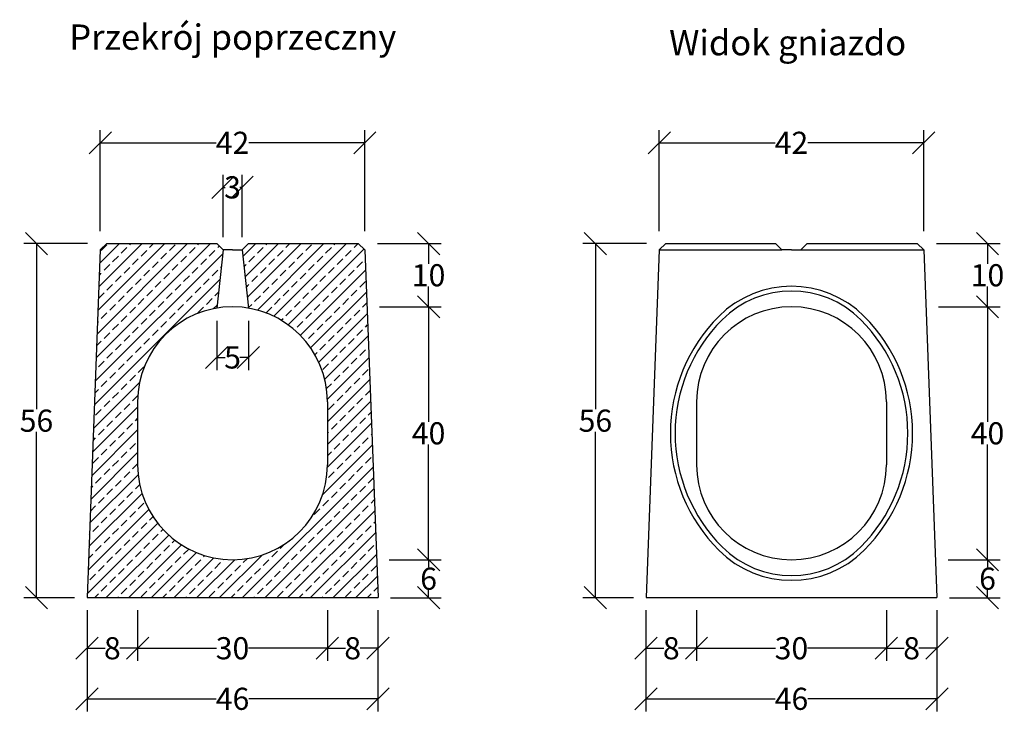
# Model space of a CAD drawing. Units: millimetres. Extents: x -5139 to -811, y 30628 to 33186.
# Drawn here: x -4260 to -2704, y 30628 to 31725 of the extents above; entities that cross this region are included whole.
import ezdxf
from ezdxf.enums import TextEntityAlignment as Align

# ---------------------------------------------------------------- set-up
doc = ezdxf.new("R2010")
doc.units = ezdxf.units.MM
for name, color, linetype in [('Bauteil', 7, 'Continuous'), ('Bemaßung', 7, 'Continuous'), ('Text', 7, 'Continuous')]:
    doc.layers.add(name, color=color, linetype=linetype)
doc.styles.add('Schlitzrinne Textstile', font='arial.ttf')
doc.dimstyles.new('Schlitzrinne Bemaßung', dxfattribs={"dimtxt": 35, "dimasz": 35, "dimexe": 20, "dimexo": 20, "dimgap": 0.09, "dimtad": 0, "dimtih": 1, "dimtoh": 1, "dimdec": 0, "dimlfac": 0.1, "dimzin": 0, "dimdsep": 46, "dimtxsty": 'Schlitzrinne Textstile', "dimblk": 'OBLIQUE', "dimblk1": 'OBLIQUE', "dimblk2": 'OBLIQUE', "dimcen": 0.09, "dimadec": 0, "dimazin": 0, "dimtfac": 1, "dimtdec": 4, "dimtofl": 0, "dimtmove": 0, "dimatfit": 3, "dimldrblk": 'OBLIQUE', "dimfxl": 1, "dimtolj": 1, "dimtzin": 0, "dimlwd": -1, "dimlwe": -1, "dimarcsym": 0})

# ---------------------------------------------------------------- blocks, each defined once
blk = doc.blocks.new('_Oblique')
at = {"color": 0, "linetype": 'ByBlock', "lineweight": -2}
blk.add_line((-0.5, -0.5), (0.5, 0.5), dxfattribs=at)
blk = doc.blocks.new('*D47')
at = {"layer": 'Bemaßung', "color": 0, "transparency": 16777216}
for p, q in [((-3773.8, 30791.2), (-3773.8, 30711.2)), ((-3693.8, 30791.2), (-3693.8, 30711.2)), ((-3773.8, 30731.2), (-3745.4, 30731.2)), ((-3693.8, 30731.2), (-3722.2, 30731.2))]:
    blk.add_line(p, q, dxfattribs=at)
at = {"layer": 'Defpoints', "color": 0, "transparency": 16777216}
for p in [(-3773.8, 30811.2), (-3693.8, 30811.2), (-3773.8, 30731.2)]:
    blk.add_point(p, dxfattribs=at)
at = {"layer": 'Bemaßung', "color": 0, "transparency": 16777216, "xscale": 35, "yscale": 35, "zscale": 35, "rotation": 180}
blk.add_blockref('_Oblique', (-3773.8, 30731.2), dxfattribs=at)
at = {"layer": 'Bemaßung', "color": 0, "transparency": 16777216, "xscale": 35, "yscale": 35, "zscale": 35}
blk.add_blockref('_Oblique', (-3693.8, 30731.2), dxfattribs=at)
at = {"layer": 'Bemaßung', "color": 0, "transparency": 16777216, "insert": (-3733.8, 30731.2), "char_height": 35, "attachment_point": 5, "style": 'Schlitzrinne Textstile'}
blk.add_mtext('\\A1;8', dxfattribs=at)
blk = doc.blocks.new('*D48')
at = {"layer": 'Bemaßung', "color": 0, "transparency": 16777216}
for p, q in [((-4073.8, 30791.2), (-4073.8, 30711.2)), ((-3773.8, 30791.2), (-3773.8, 30711.2)), ((-4073.8, 30731.2), (-3948.9, 30731.2)), ((-3773.8, 30731.2), (-3898.7, 30731.2))]:
    blk.add_line(p, q, dxfattribs=at)
at = {"layer": 'Defpoints', "color": 0, "transparency": 16777216}
for p in [(-4073.8, 30811.2), (-3773.8, 30811.2), (-4073.8, 30731.2)]:
    blk.add_point(p, dxfattribs=at)
at = {"layer": 'Bemaßung', "color": 0, "transparency": 16777216, "xscale": 35, "yscale": 35, "zscale": 35, "rotation": 180}
blk.add_blockref('_Oblique', (-4073.8, 30731.2), dxfattribs=at)
at = {"layer": 'Bemaßung', "color": 0, "transparency": 16777216, "xscale": 35, "yscale": 35, "zscale": 35}
blk.add_blockref('_Oblique', (-3773.8, 30731.2), dxfattribs=at)
at = {"layer": 'Bemaßung', "color": 0, "transparency": 16777216, "insert": (-3923.8, 30731.2), "char_height": 35, "attachment_point": 5, "style": 'Schlitzrinne Textstile'}
blk.add_mtext('\\A1;30', dxfattribs=at)
blk = doc.blocks.new('*D49')
at = {"layer": 'Bemaßung', "color": 0, "transparency": 16777216}
for p, q in [((-4153.8, 30791.2), (-4153.8, 30711.2)), ((-4073.8, 30791.2), (-4073.8, 30711.2)), ((-4153.8, 30731.2), (-4125.4, 30731.2)), ((-4073.8, 30731.2), (-4102.2, 30731.2))]:
    blk.add_line(p, q, dxfattribs=at)
at = {"layer": 'Defpoints', "color": 0, "transparency": 16777216}
for p in [(-4153.8, 30811.2), (-4073.8, 30811.2), (-4153.8, 30731.2)]:
    blk.add_point(p, dxfattribs=at)
at = {"layer": 'Bemaßung', "color": 0, "transparency": 16777216, "xscale": 35, "yscale": 35, "zscale": 35, "rotation": 180}
blk.add_blockref('_Oblique', (-4153.8, 30731.2), dxfattribs=at)
at = {"layer": 'Bemaßung', "color": 0, "transparency": 16777216, "xscale": 35, "yscale": 35, "zscale": 35}
blk.add_blockref('_Oblique', (-4073.8, 30731.2), dxfattribs=at)
at = {"layer": 'Bemaßung', "color": 0, "transparency": 16777216, "insert": (-4113.8, 30731.2), "char_height": 35, "attachment_point": 5, "style": 'Schlitzrinne Textstile'}
blk.add_mtext('\\A1;8', dxfattribs=at)
blk = doc.blocks.new('*D50')
at = {"layer": 'Bemaßung', "color": 0, "transparency": 16777216}
for p, q in [((-4153.8, 30791.2), (-4153.8, 30631.2)), ((-3693.8, 30791.2), (-3693.8, 30631.2)), ((-4153.8, 30651.2), (-3949.6, 30651.2)), ((-3693.8, 30651.2), (-3897.9, 30651.2))]:
    blk.add_line(p, q, dxfattribs=at)
at = {"layer": 'Defpoints', "color": 0, "transparency": 16777216}
for p in [(-4153.8, 30811.2), (-3693.8, 30811.2), (-4153.8, 30651.2)]:
    blk.add_point(p, dxfattribs=at)
at = {"layer": 'Bemaßung', "color": 0, "transparency": 16777216, "xscale": 35, "yscale": 35, "zscale": 35, "rotation": 180}
blk.add_blockref('_Oblique', (-4153.8, 30651.2), dxfattribs=at)
at = {"layer": 'Bemaßung', "color": 0, "transparency": 16777216, "xscale": 35, "yscale": 35, "zscale": 35}
blk.add_blockref('_Oblique', (-3693.8, 30651.2), dxfattribs=at)
at = {"layer": 'Bemaßung', "color": 0, "transparency": 16777216, "insert": (-3923.8, 30651.2), "char_height": 35, "attachment_point": 5, "style": 'Schlitzrinne Textstile'}
blk.add_mtext('\\A1;46', dxfattribs=at)
blk = doc.blocks.new('*D51')
at = {"layer": 'Bemaßung', "color": 0, "transparency": 16777216}
for p, q in [((-3938.8, 31381.2), (-3938.8, 31480.2)), ((-3908.8, 31381.2), (-3908.8, 31480.2)), ((-3938.8, 31460.2), (-3935.3, 31460.2)), ((-3908.8, 31460.2), (-3912.2, 31460.2))]:
    blk.add_line(p, q, dxfattribs=at)
at = {"layer": 'Defpoints', "color": 0, "transparency": 16777216}
for p in [(-3908.8, 31460.2), (-3938.8, 31361.2), (-3908.8, 31361.2)]:
    blk.add_point(p, dxfattribs=at)
at = {"layer": 'Bemaßung', "color": 0, "transparency": 16777216, "xscale": 35, "yscale": 35, "zscale": 35, "rotation": 180}
blk.add_blockref('_Oblique', (-3938.8, 31460.2), dxfattribs=at)
at = {"layer": 'Bemaßung', "color": 0, "transparency": 16777216, "xscale": 35, "yscale": 35, "zscale": 35}
blk.add_blockref('_Oblique', (-3908.8, 31460.2), dxfattribs=at)
at = {"layer": 'Bemaßung', "color": 0, "transparency": 16777216, "insert": (-3923.8, 31460.2), "char_height": 35, "attachment_point": 5, "style": 'Schlitzrinne Textstile'}
blk.add_mtext('\\A1;3', dxfattribs=at)
blk = doc.blocks.new('*D52')
at = {"layer": 'Bemaßung', "color": 0, "transparency": 16777216}
for p, q in [((-4132.9, 31391.2), (-4132.9, 31550.7)), ((-3714.7, 31391.2), (-3714.7, 31550.7)), ((-4132.9, 31530.7), (-3949.5, 31530.7)), ((-3714.7, 31530.7), (-3898.1, 31530.7))]:
    blk.add_line(p, q, dxfattribs=at)
at = {"layer": 'Defpoints', "color": 0, "transparency": 16777216}
for p in [(-3714.7, 31530.7), (-4132.9, 31371.2), (-3714.7, 31371.2)]:
    blk.add_point(p, dxfattribs=at)
at = {"layer": 'Bemaßung', "color": 0, "transparency": 16777216, "xscale": 35, "yscale": 35, "zscale": 35, "rotation": 180}
blk.add_blockref('_Oblique', (-4132.9, 31530.7), dxfattribs=at)
at = {"layer": 'Bemaßung', "color": 0, "transparency": 16777216, "xscale": 35, "yscale": 35, "zscale": 35}
blk.add_blockref('_Oblique', (-3714.7, 31530.7), dxfattribs=at)
at = {"layer": 'Bemaßung', "color": 0, "transparency": 16777216, "insert": (-3923.8, 31530.7), "char_height": 35, "attachment_point": 5, "style": 'Schlitzrinne Textstile'}
blk.add_mtext('\\A1;42', dxfattribs=at)
blk = doc.blocks.new('*D53')
at = {"layer": 'Bemaßung', "color": 0, "transparency": 16777216}
for p, q in [((-4152.9, 31371.2), (-4253.8, 31371.2)), ((-4233.8, 31371.2), (-4233.8, 31109.2)), ((-4233.8, 30811.2), (-4233.8, 31073.3)), ((-4173.8, 30811.2), (-4253.8, 30811.2))]:
    blk.add_line(p, q, dxfattribs=at)
at = {"layer": 'Defpoints', "color": 0, "transparency": 16777216}
for p in [(-4233.8, 31371.2), (-4132.9, 31371.2), (-4153.8, 30811.2)]:
    blk.add_point(p, dxfattribs=at)
at = {"layer": 'Bemaßung', "color": 0, "transparency": 16777216, "xscale": 35, "yscale": 35, "zscale": 35}
for p, rotation in [((-4233.8, 31371.2), 90), ((-4233.8, 30811.2), 270)]:
    blk.add_blockref('_Oblique', p, dxfattribs=dict(at, rotation=rotation))
at = {"layer": 'Bemaßung', "color": 0, "transparency": 16777216, "insert": (-4233.8, 31091.2), "char_height": 35, "attachment_point": 5, "style": 'Schlitzrinne Textstile'}
blk.add_mtext('\\A1;56', dxfattribs=at)
blk = doc.blocks.new('*D54')
at = {"layer": 'Bemaßung', "color": 0, "transparency": 16777216}
for p, q in [((-3694.7, 31371.2), (-3593.8, 31371.2)), ((-3613.8, 31371.2), (-3613.8, 31339.2)), ((-3613.8, 31271.2), (-3613.8, 31303.3)), ((-3691.3, 31271.2), (-3593.8, 31271.2))]:
    blk.add_line(p, q, dxfattribs=at)
at = {"layer": 'Defpoints', "color": 0, "transparency": 16777216}
for p in [(-3714.7, 31371.2), (-3711.3, 31271.2), (-3613.8, 31271.2)]:
    blk.add_point(p, dxfattribs=at)
at = {"layer": 'Bemaßung', "color": 0, "transparency": 16777216, "xscale": 35, "yscale": 35, "zscale": 35}
for p, rotation in [((-3613.8, 31371.2), 90), ((-3613.8, 31271.2), 270)]:
    blk.add_blockref('_Oblique', p, dxfattribs=dict(at, rotation=rotation))
at = {"layer": 'Bemaßung', "color": 0, "transparency": 16777216, "insert": (-3613.8, 31321.2), "char_height": 35, "attachment_point": 5, "style": 'Schlitzrinne Textstile'}
blk.add_mtext('\\A1;10', dxfattribs=at)
blk = doc.blocks.new('*D55')
at = {"layer": 'Bemaßung', "color": 0, "transparency": 16777216}
for p, q in [((-3691.3, 31271.2), (-3593.8, 31271.2)), ((-3613.8, 31271.2), (-3613.8, 31089.2)), ((-3613.8, 30871.2), (-3613.8, 31053.3)), ((-3676.1, 30871.2), (-3593.8, 30871.2))]:
    blk.add_line(p, q, dxfattribs=at)
at = {"layer": 'Defpoints', "color": 0, "transparency": 16777216}
for p in [(-3711.3, 31271.2), (-3696.1, 30871.2), (-3613.8, 30871.2)]:
    blk.add_point(p, dxfattribs=at)
at = {"layer": 'Bemaßung', "color": 0, "transparency": 16777216, "xscale": 35, "yscale": 35, "zscale": 35}
for p, rotation in [((-3613.8, 31271.2), 90), ((-3613.8, 30871.2), 270)]:
    blk.add_blockref('_Oblique', p, dxfattribs=dict(at, rotation=rotation))
at = {"layer": 'Bemaßung', "color": 0, "transparency": 16777216, "insert": (-3613.8, 31071.2), "char_height": 35, "attachment_point": 5, "style": 'Schlitzrinne Textstile'}
blk.add_mtext('\\A1;40', dxfattribs=at)
blk = doc.blocks.new('*D56')
at = {"layer": 'Bemaßung', "color": 0, "transparency": 16777216}
for p, q in [((-3676.1, 30871.2), (-3593.8, 30871.2)), ((-3613.8, 30871.2), (-3613.8, 30859.2)), ((-3613.8, 30811.2), (-3613.8, 30823.3)), ((-3673.8, 30811.2), (-3593.8, 30811.2))]:
    blk.add_line(p, q, dxfattribs=at)
at = {"layer": 'Defpoints', "color": 0, "transparency": 16777216}
for p in [(-3696.1, 30871.2), (-3693.8, 30811.2), (-3613.8, 30811.2)]:
    blk.add_point(p, dxfattribs=at)
at = {"layer": 'Bemaßung', "color": 0, "transparency": 16777216, "xscale": 35, "yscale": 35, "zscale": 35}
for p, rotation in [((-3613.8, 30871.2), 90), ((-3613.8, 30811.2), 270)]:
    blk.add_blockref('_Oblique', p, dxfattribs=dict(at, rotation=rotation))
at = {"layer": 'Bemaßung', "color": 0, "transparency": 16777216, "insert": (-3613.8, 30841.2), "char_height": 35, "attachment_point": 5, "style": 'Schlitzrinne Textstile'}
blk.add_mtext('\\A1;6', dxfattribs=at)
blk = doc.blocks.new('*D57')
at = {"layer": 'Bemaßung', "color": 0, "transparency": 16777216}
for p, q in [((-3948.8, 31249.1), (-3948.8, 31171.2)), ((-3898.8, 31249.1), (-3898.8, 31171.2)), ((-3948.8, 31191.2), (-3935.5, 31191.2)), ((-3898.8, 31191.2), (-3912.1, 31191.2))]:
    blk.add_line(p, q, dxfattribs=at)
at = {"layer": 'Defpoints', "color": 0, "transparency": 16777216}
for p in [(-3948.8, 31269.1), (-3898.8, 31269.1), (-3948.8, 31191.2)]:
    blk.add_point(p, dxfattribs=at)
at = {"layer": 'Bemaßung', "color": 0, "transparency": 16777216, "xscale": 35, "yscale": 35, "zscale": 35, "rotation": 180}
blk.add_blockref('_Oblique', (-3948.8, 31191.2), dxfattribs=at)
at = {"layer": 'Bemaßung', "color": 0, "transparency": 16777216, "xscale": 35, "yscale": 35, "zscale": 35}
blk.add_blockref('_Oblique', (-3898.8, 31191.2), dxfattribs=at)
at = {"layer": 'Bemaßung', "color": 0, "transparency": 16777216, "insert": (-3923.8, 31191.2), "char_height": 35, "attachment_point": 5, "style": 'Schlitzrinne Textstile'}
blk.add_mtext('\\A1;5', dxfattribs=at)
blk = doc.blocks.new('*D58')
at = {"layer": 'Bemaßung', "color": 0, "transparency": 16777216}
for p, q in [((-2890.1, 30791.2), (-2890.1, 30711.2)), ((-2810.1, 30791.2), (-2810.1, 30711.2)), ((-2890.1, 30731.2), (-2861.7, 30731.2)), ((-2810.1, 30731.2), (-2838.5, 30731.2))]:
    blk.add_line(p, q, dxfattribs=at)
at = {"layer": 'Defpoints', "color": 0, "transparency": 16777216}
for p in [(-2890.1, 30811.2), (-2810.1, 30811.2), (-2890.1, 30731.2)]:
    blk.add_point(p, dxfattribs=at)
at = {"layer": 'Bemaßung', "color": 0, "transparency": 16777216, "xscale": 35, "yscale": 35, "zscale": 35, "rotation": 180}
blk.add_blockref('_Oblique', (-2890.1, 30731.2), dxfattribs=at)
at = {"layer": 'Bemaßung', "color": 0, "transparency": 16777216, "xscale": 35, "yscale": 35, "zscale": 35}
blk.add_blockref('_Oblique', (-2810.1, 30731.2), dxfattribs=at)
at = {"layer": 'Bemaßung', "color": 0, "transparency": 16777216, "insert": (-2850.1, 30731.2), "char_height": 35, "attachment_point": 5, "style": 'Schlitzrinne Textstile'}
blk.add_mtext('\\A1;8', dxfattribs=at)
blk = doc.blocks.new('*D59')
at = {"layer": 'Bemaßung', "color": 0, "transparency": 16777216}
for p, q in [((-3190.1, 30791.2), (-3190.1, 30711.2)), ((-2890.1, 30791.2), (-2890.1, 30711.2)), ((-3190.1, 30731.2), (-3065.2, 30731.2)), ((-2890.1, 30731.2), (-3015, 30731.2))]:
    blk.add_line(p, q, dxfattribs=at)
at = {"layer": 'Defpoints', "color": 0, "transparency": 16777216}
for p in [(-3190.1, 30811.2), (-2890.1, 30811.2), (-3190.1, 30731.2)]:
    blk.add_point(p, dxfattribs=at)
at = {"layer": 'Bemaßung', "color": 0, "transparency": 16777216, "xscale": 35, "yscale": 35, "zscale": 35, "rotation": 180}
blk.add_blockref('_Oblique', (-3190.1, 30731.2), dxfattribs=at)
at = {"layer": 'Bemaßung', "color": 0, "transparency": 16777216, "xscale": 35, "yscale": 35, "zscale": 35}
blk.add_blockref('_Oblique', (-2890.1, 30731.2), dxfattribs=at)
at = {"layer": 'Bemaßung', "color": 0, "transparency": 16777216, "insert": (-3040.1, 30731.2), "char_height": 35, "attachment_point": 5, "style": 'Schlitzrinne Textstile'}
blk.add_mtext('\\A1;30', dxfattribs=at)
blk = doc.blocks.new('*D60')
at = {"layer": 'Bemaßung', "color": 0, "transparency": 16777216}
for p, q in [((-3270.1, 30791.2), (-3270.1, 30711.2)), ((-3190.1, 30791.2), (-3190.1, 30711.2)), ((-3270.1, 30731.2), (-3241.7, 30731.2)), ((-3190.1, 30731.2), (-3218.5, 30731.2))]:
    blk.add_line(p, q, dxfattribs=at)
at = {"layer": 'Defpoints', "color": 0, "transparency": 16777216}
for p in [(-3270.1, 30811.2), (-3190.1, 30811.2), (-3270.1, 30731.2)]:
    blk.add_point(p, dxfattribs=at)
at = {"layer": 'Bemaßung', "color": 0, "transparency": 16777216, "xscale": 35, "yscale": 35, "zscale": 35, "rotation": 180}
blk.add_blockref('_Oblique', (-3270.1, 30731.2), dxfattribs=at)
at = {"layer": 'Bemaßung', "color": 0, "transparency": 16777216, "xscale": 35, "yscale": 35, "zscale": 35}
blk.add_blockref('_Oblique', (-3190.1, 30731.2), dxfattribs=at)
at = {"layer": 'Bemaßung', "color": 0, "transparency": 16777216, "insert": (-3230.1, 30731.2), "char_height": 35, "attachment_point": 5, "style": 'Schlitzrinne Textstile'}
blk.add_mtext('\\A1;8', dxfattribs=at)
blk = doc.blocks.new('*D61')
at = {"layer": 'Bemaßung', "color": 0, "transparency": 16777216}
for p, q in [((-3270.1, 30791.2), (-3270.1, 30631.2)), ((-2810.1, 30791.2), (-2810.1, 30631.2)), ((-3270.1, 30651.2), (-3065.9, 30651.2)), ((-2810.1, 30651.2), (-3014.2, 30651.2))]:
    blk.add_line(p, q, dxfattribs=at)
at = {"layer": 'Defpoints', "color": 0, "transparency": 16777216}
for p in [(-3270.1, 30811.2), (-2810.1, 30811.2), (-3270.1, 30651.2)]:
    blk.add_point(p, dxfattribs=at)
at = {"layer": 'Bemaßung', "color": 0, "transparency": 16777216, "xscale": 35, "yscale": 35, "zscale": 35, "rotation": 180}
blk.add_blockref('_Oblique', (-3270.1, 30651.2), dxfattribs=at)
at = {"layer": 'Bemaßung', "color": 0, "transparency": 16777216, "xscale": 35, "yscale": 35, "zscale": 35}
blk.add_blockref('_Oblique', (-2810.1, 30651.2), dxfattribs=at)
at = {"layer": 'Bemaßung', "color": 0, "transparency": 16777216, "insert": (-3040.1, 30651.2), "char_height": 35, "attachment_point": 5, "style": 'Schlitzrinne Textstile'}
blk.add_mtext('\\A1;46', dxfattribs=at)
blk = doc.blocks.new('*D66')
at = {"layer": 'Bemaßung', "color": 0, "transparency": 16777216}
for p, q in [((-3249.1, 31391.2), (-3249.1, 31550.7)), ((-2831, 31391.2), (-2831, 31550.7)), ((-3249.1, 31530.7), (-3065.8, 31530.7)), ((-2831, 31530.7), (-3014.4, 31530.7))]:
    blk.add_line(p, q, dxfattribs=at)
at = {"layer": 'Defpoints', "color": 0, "transparency": 16777216}
for p in [(-2831, 31530.7), (-3249.1, 31371.2), (-2831, 31371.2)]:
    blk.add_point(p, dxfattribs=at)
at = {"layer": 'Bemaßung', "color": 0, "transparency": 16777216, "xscale": 35, "yscale": 35, "zscale": 35, "rotation": 180}
blk.add_blockref('_Oblique', (-3249.1, 31530.7), dxfattribs=at)
at = {"layer": 'Bemaßung', "color": 0, "transparency": 16777216, "xscale": 35, "yscale": 35, "zscale": 35}
blk.add_blockref('_Oblique', (-2831, 31530.7), dxfattribs=at)
at = {"layer": 'Bemaßung', "color": 0, "transparency": 16777216, "insert": (-3040.1, 31530.7), "char_height": 35, "attachment_point": 5, "style": 'Schlitzrinne Textstile'}
blk.add_mtext('\\A1;42', dxfattribs=at)
blk = doc.blocks.new('*D37')
at = {"layer": 'Bemaßung', "color": 0, "transparency": 16777216}
for p, q in [((-3269.1, 31371.2), (-3370.1, 31371.2)), ((-3350.1, 31371.2), (-3350.1, 31109.2)), ((-3350.1, 30811.2), (-3350.1, 31073.3)), ((-3290.1, 30811.2), (-3370.1, 30811.2))]:
    blk.add_line(p, q, dxfattribs=at)
at = {"layer": 'Defpoints', "color": 0, "transparency": 16777216}
for p in [(-3350.1, 31371.2), (-3249.1, 31371.2), (-3270.1, 30811.2)]:
    blk.add_point(p, dxfattribs=at)
at = {"layer": 'Bemaßung', "color": 0, "transparency": 16777216, "xscale": 35, "yscale": 35, "zscale": 35}
for p, rotation in [((-3350.1, 31371.2), 90), ((-3350.1, 30811.2), 270)]:
    blk.add_blockref('_Oblique', p, dxfattribs=dict(at, rotation=rotation))
at = {"layer": 'Bemaßung', "color": 0, "transparency": 16777216, "insert": (-3350.1, 31091.2), "char_height": 35, "attachment_point": 5, "style": 'Schlitzrinne Textstile'}
blk.add_mtext('\\A1;56', dxfattribs=at)
blk = doc.blocks.new('*D38')
at = {"layer": 'Bemaßung', "color": 0, "transparency": 16777216}
for p, q in [((-2811, 31371.2), (-2710.1, 31371.2)), ((-2730.1, 31371.2), (-2730.1, 31339.2)), ((-2730.1, 31271.2), (-2730.1, 31303.3)), ((-2807.6, 31271.2), (-2710.1, 31271.2))]:
    blk.add_line(p, q, dxfattribs=at)
at = {"layer": 'Defpoints', "color": 0, "transparency": 16777216}
for p in [(-2831, 31371.2), (-2827.6, 31271.2), (-2730.1, 31271.2)]:
    blk.add_point(p, dxfattribs=at)
at = {"layer": 'Bemaßung', "color": 0, "transparency": 16777216, "xscale": 35, "yscale": 35, "zscale": 35}
for p, rotation in [((-2730.1, 31371.2), 90), ((-2730.1, 31271.2), 270)]:
    blk.add_blockref('_Oblique', p, dxfattribs=dict(at, rotation=rotation))
at = {"layer": 'Bemaßung', "color": 0, "transparency": 16777216, "insert": (-2730.1, 31321.2), "char_height": 35, "attachment_point": 5, "style": 'Schlitzrinne Textstile'}
blk.add_mtext('\\A1;10', dxfattribs=at)
blk = doc.blocks.new('*D39')
at = {"layer": 'Bemaßung', "color": 0, "transparency": 16777216}
for p, q in [((-2807.6, 31271.2), (-2710.1, 31271.2)), ((-2730.1, 31271.2), (-2730.1, 31089.2)), ((-2730.1, 30871.2), (-2730.1, 31053.3)), ((-2792.4, 30871.2), (-2710.1, 30871.2))]:
    blk.add_line(p, q, dxfattribs=at)
at = {"layer": 'Defpoints', "color": 0, "transparency": 16777216}
for p in [(-2827.6, 31271.2), (-2812.4, 30871.2), (-2730.1, 30871.2)]:
    blk.add_point(p, dxfattribs=at)
at = {"layer": 'Bemaßung', "color": 0, "transparency": 16777216, "xscale": 35, "yscale": 35, "zscale": 35}
for p, rotation in [((-2730.1, 31271.2), 90), ((-2730.1, 30871.2), 270)]:
    blk.add_blockref('_Oblique', p, dxfattribs=dict(at, rotation=rotation))
at = {"layer": 'Bemaßung', "color": 0, "transparency": 16777216, "insert": (-2730.1, 31071.2), "char_height": 35, "attachment_point": 5, "style": 'Schlitzrinne Textstile'}
blk.add_mtext('\\A1;40', dxfattribs=at)
blk = doc.blocks.new('*D43')
at = {"layer": 'Bemaßung', "color": 0, "transparency": 16777216}
for p, q in [((-2792.4, 30871.2), (-2710.1, 30871.2)), ((-2730.1, 30871.2), (-2730.1, 30859.2)), ((-2730.1, 30811.2), (-2730.1, 30823.3)), ((-2790.1, 30811.2), (-2710.1, 30811.2))]:
    blk.add_line(p, q, dxfattribs=at)
at = {"layer": 'Defpoints', "color": 0, "transparency": 16777216}
for p in [(-2812.4, 30871.2), (-2810.1, 30811.2), (-2730.1, 30811.2)]:
    blk.add_point(p, dxfattribs=at)
at = {"layer": 'Bemaßung', "color": 0, "transparency": 16777216, "xscale": 35, "yscale": 35, "zscale": 35}
for p, rotation in [((-2730.1, 30871.2), 90), ((-2730.1, 30811.2), 270)]:
    blk.add_blockref('_Oblique', p, dxfattribs=dict(at, rotation=rotation))
at = {"layer": 'Bemaßung', "color": 0, "transparency": 16777216, "insert": (-2730.1, 30841.2), "char_height": 35, "attachment_point": 5, "style": 'Schlitzrinne Textstile'}
blk.add_mtext('\\A1;6', dxfattribs=at)

msp = doc.modelspace()

# ---------------------------------------------------------------- hatches: boundary and pattern name
at = {"layer": 'Bauteil'}
h = msp.add_hatch(dxfattribs=at)
h.set_pattern_fill('ANSI33', color=256, scale=4, style=0)
h.set_pattern_definition([(45, (-6313.485, 29699.145), (-17.96051, 17.96051), []), (45, (-6295.524, 29699.145), (-17.96051, 17.96051), [12.7, -6.35])])
h.paths.add_polyline_path([(-3693.799, 30811.247), (-3714.73, 31361.258), (-3725.195, 31371.247), (-3898.799, 31371.247), (-3908.799, 31361.247), (-3898.799, 31269.149, -0.36597738), (-3773.799, 31121.247), (-3773.799, 31021.247, -1), (-4073.799, 31021.247), (-4073.799, 31121.247, -0.36597739), (-3948.799, 31269.149), (-3948.799, 31269.149), (-3938.799, 31361.247), (-3948.799, 31371.247), (-4122.404, 31371.247), (-4132.869, 31361.258), (-4153.799, 30811.247)])

# ---------------------------------------------------------------- linework, layer by layer
for p, q in [((-4122.404, 31371.247), (-4132.869, 31361.258)), ((-4122.404, 31371.247), (-3948.799, 31371.247)), ((-3948.799, 31371.247), (-3938.799, 31361.247)), ((-3908.799, 31361.247), (-3898.799, 31371.247)), ((-3898.799, 31371.247), (-3725.195, 31371.247)), ((-3725.195, 31371.247), (-3714.73, 31361.258)), ((-3238.683, 31371.247), (-3249.148, 31361.258)), ((-3238.683, 31371.247), (-3065.078, 31371.247)), ((-3065.078, 31371.247), (-3055.078, 31361.247)), ((-3025.078, 31361.247), (-3015.078, 31371.247)), ((-3015.078, 31371.247), (-2841.474, 31371.247)), ((-2841.474, 31371.247), (-2831.009, 31361.258)), ((-4132.869, 31361.258), (-4153.799, 30811.247)), ((-3938.799, 31361.247), (-3948.799, 31269.149)), ((-3923.799, 31361.247), (-3938.799, 31361.247)), ((-3923.799, 31361.247), (-3908.799, 31361.247)), ((-3908.799, 31361.247), (-3898.799, 31269.149)), ((-3714.73, 31361.258), (-3693.799, 30811.247)), ((-3249.148, 31361.258), (-3270.078, 30811.247)), ((-3249.148, 31361.258), (-3055.078, 31361.247)), ((-3040.078, 31361.247), (-3055.078, 31361.247)), ((-3040.078, 31361.247), (-3025.078, 31361.247)), ((-3025.078, 31361.247), (-2831.009, 31361.258)), ((-2831.009, 31361.258), (-2810.078, 30811.247)), ((-4073.799, 31121.247), (-4073.799, 31021.247)), ((-3773.799, 31121.247), (-3773.799, 31021.247)), ((-3190.078, 31121.247), (-3190.078, 31021.247)), ((-2890.078, 31121.247), (-2890.078, 31021.247)), ((-4153.799, 30811.247), (-3693.799, 30811.247)), ((-3270.078, 30811.247), (-2810.078, 30811.247))]:
    msp.add_line(p, q, dxfattribs=at)
for centre, radius, start, end in [((-3040.078, 31141.247), 162.5, 45, 135), ((-3040.078, 31141.247), 155, 45, 135), ((-3923.799, 31121.247), 150, 0, 180), ((-3040.078, 31121.247), 150, 0, 180), ((-2970.096, 31071.247), 261.483, 134.997518, 225.002482), ((-2970.096, 31071.247), 253.983, 134.99745, 225.00255), ((-3110.061, 31071.247), 253.983, 314.99745, 45.00255), ((-3110.061, 31071.247), 261.483, 314.997518, 45.002482), ((-3923.799, 31021.247), 150, 180, 0), ((-3040.078, 31021.247), 150, 180, 0), ((-3040.078, 31001.247), 162.5, 225, 315), ((-3040.078, 31001.247), 155, 225, 315)]:
    msp.add_arc(centre, radius, start, end, dxfattribs=at)

# ---------------------------------------------------------------- texts
at = {"layer": 'Text', "style": 'Schlitzrinne Textstile'}
for s, p in [('Przekrój poprzeczny', (-3923.329, 31692.703)), ('Widok gniazdo', (-3046.143, 31683.932))]:
    msp.add_text(s, height=40, dxfattribs=at).set_placement(p, align=Align.MIDDLE)

# ---------------------------------------------------------------- dimensions: what is measured, and where the dimension line sits
at = {"layer": 'Bemaßung'}
for base, p1, p2, picture, middle in [((-3714.73, 31530.707), (-4132.869, 31371.247), (-3714.73, 31371.247), '*D52', (-3923.799, 31530.707)), ((-2831.009, 31530.707), (-3249.148, 31371.247), (-2831.009, 31371.247), '*D66', (-3040.078, 31530.707)), ((-4153.799, 30731.247), (-4073.799, 30811.247), (-4153.799, 30811.247), '*D49', (-4113.799, 30731.247)), ((-4153.799, 30651.247), (-3693.799, 30811.247), (-4153.799, 30811.247), '*D50', (-3923.799, 30651.247)), ((-4073.799, 30731.247), (-3773.799, 30811.247), (-4073.799, 30811.247), '*D48', (-3923.799, 30731.247)), ((-3773.799, 30731.247), (-3693.799, 30811.247), (-3773.799, 30811.247), '*D47', (-3733.799, 30731.247)), ((-3270.078, 30731.247), (-3190.078, 30811.247), (-3270.078, 30811.247), '*D60', (-3230.078, 30731.247)), ((-3270.078, 30651.247), (-2810.078, 30811.247), (-3270.078, 30811.247), '*D61', (-3040.078, 30651.247)), ((-3190.078, 30731.247), (-2890.078, 30811.247), (-3190.078, 30811.247), '*D59', (-3040.078, 30731.247)), ((-2890.078, 30731.247), (-2810.078, 30811.247), (-2890.078, 30811.247), '*D58', (-2850.078, 30731.247))]:
    dim = msp.add_linear_dim(base=base, p1=p1, p2=p2, dimstyle='Schlitzrinne Bemaßung', override={"dimlfac": 0.1}, dxfattribs=at)
    dim.commit()
    dim.dimension.update_dxf_attribs({"geometry": picture, "text_midpoint": middle})
for base, p1, p2, picture, middle in [((-3908.799, 31460.168), (-3938.799, 31361.247), (-3908.799, 31361.247), '*D51', (-3923.799, 31460.168)), ((-3948.799, 31191.247), (-3898.799, 31269.149), (-3948.799, 31269.149), '*D57', (-3923.799, 31191.247))]:
    dim = msp.add_linear_dim(base=base, p1=p1, p2=p2, dimstyle='Schlitzrinne Bemaßung', override={"dimlfac": 0.1}, dxfattribs=at)
    dim.commit()
    dim.dimension.update_dxf_attribs({"geometry": picture, "text_midpoint": middle, "dimtype": 160})
for base, p1, p2, picture, middle in [((-4233.799, 31371.247), (-4153.799, 30811.247), (-4132.869, 31371.247), '*D53', (-4233.799, 31091.247)), ((-3350.078, 31371.247), (-3270.078, 30811.247), (-3249.148, 31371.247), '*D37', (-3350.078, 31091.247)), ((-3613.799, 30871.247), (-3711.305, 31271.247), (-3696.083, 30871.247), '*D55', (-3613.799, 31071.247)), ((-2730.078, 30871.247), (-2827.584, 31271.247), (-2812.362, 30871.247), '*D39', (-2730.078, 31071.247))]:
    dim = msp.add_linear_dim(base=base, p1=p1, p2=p2, angle=90, dimstyle='Schlitzrinne Bemaßung', override={"dimlfac": 0.1}, dxfattribs=at)
    dim.commit()
    dim.dimension.update_dxf_attribs({"geometry": picture, "text_midpoint": middle})
for base, p1, p2, picture, middle in [((-3613.799, 31271.247), (-3714.73, 31371.247), (-3711.305, 31271.247), '*D54', (-3613.799, 31321.247)), ((-2730.078, 31271.247), (-2831.009, 31371.247), (-2827.584, 31271.247), '*D38', (-2730.078, 31321.247))]:
    dim = msp.add_linear_dim(base=base, p1=p1, p2=p2, angle=90, dimstyle='Schlitzrinne Bemaßung', dxfattribs=at)
    dim.commit()
    dim.dimension.update_dxf_attribs({"geometry": picture, "text_midpoint": middle})
for base, p1, p2, picture, middle in [((-3613.799, 30811.247), (-3696.083, 30871.247), (-3693.799, 30811.247), '*D56', (-3613.799, 30841.247)), ((-2730.078, 30811.247), (-2812.362, 30871.247), (-2810.078, 30811.247), '*D43', (-2730.078, 30841.247))]:
    dim = msp.add_linear_dim(base=base, p1=p1, p2=p2, angle=90, dimstyle='Schlitzrinne Bemaßung', override={"dimdec": 0, "dimlfac": 0.1}, dxfattribs=at)
    dim.commit()
    dim.dimension.update_dxf_attribs({"geometry": picture, "text_midpoint": middle, "dimtype": 160})

doc.saveas('drawing.dxf')
